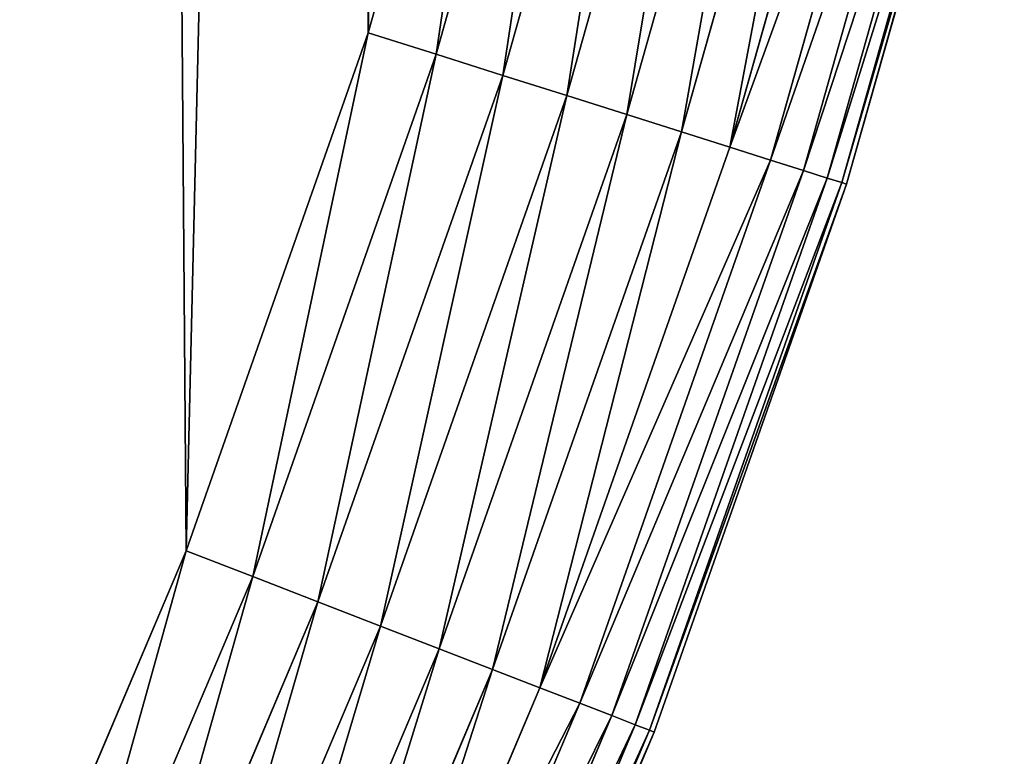
# Model space of a CAD drawing. Extents: x 34 to 307, y 0 to 90.
# Drawn here: x 301 to 306, y 29 to 32 of the extents above; entities that cross this region are included whole.
import ezdxf

# ---------------------------------------------------------------- set-up
doc = ezdxf.new("R2010")
doc.units = 0
doc.layers.get('0').update_dxf_attribs({"color": 13, "linetype": 'CONTINUOUS'})

# ---------------------------------------------------------------- blocks, each defined once
blk = doc.blocks.new('KOMPONENT_82')
at = {"color": 28}
for p, q in [((66.5565, 25.0156), (67.1211, 27.0169)), ((66.5565, 25.0156, 3.8), (67.1211, 27.0169, 3.8)), ((67.3837, 26.9516, 3.7807), (66.8145, 24.934, 3.7807)), ((67.3837, 26.9516, 0.0193), (66.8145, 24.934, 0.0193)), ((67.6409, 26.8877, 3.723), (67.0671, 24.8541, 3.723)), ((67.6409, 26.8877, 0.077), (67.0671, 24.8541, 0.077)), ((67.8875, 26.8264, 3.6283), (67.3094, 24.7775, 3.6283)), ((67.8875, 26.8264, 0.1717), (67.3094, 24.7775, 0.1717)), ((68.1185, 26.769, 3.4984), (67.5364, 24.7057, 3.4984)), ((68.1185, 26.769, 0.3016), (67.5364, 24.7057, 0.3016)), ((68.3292, 26.7167, 3.3359), (67.7434, 24.6402, 3.3359)), ((68.3292, 26.7167, 0.4641), (67.7434, 24.6402, 0.4641)), ((68.5154, 26.6704, 3.1442), (67.9263, 24.5823, 3.1442)), ((68.5154, 26.6704, 0.6558), (67.9263, 24.5823, 0.6558)), ((68.6731, 26.6312, 2.9272), (68.0812, 24.5333, 2.9272)), ((68.6731, 26.6312, 0.8728), (68.0812, 24.5333, 0.8728)), ((68.7992, 26.5999, 2.6893), (68.2052, 24.4941, 2.6893)), ((68.7992, 26.5999, 1.1107), (68.2052, 24.4941, 1.1107)), ((68.8912, 26.577, 2.4353), (68.2955, 24.4655, 2.4353)), ((68.8912, 26.577, 1.3647), (68.2955, 24.4655, 1.3647)), ((68.9472, 26.5631, 2.1704), (68.3505, 24.4481, 2.1704)), ((68.9472, 26.5631, 1.6296), (68.3505, 24.4481, 1.6296)), ((68.966, 26.5584, 1.9), (68.3689, 24.4423, 1.9)), ((65.8674, 23.0538), (66.5565, 25.0156)), ((65.8674, 23.0538, 3.8), (66.5565, 25.0156, 3.8)), ((66.8145, 24.934, 3.7807), (66.5565, 25.0156, 3.8)), ((66.8145, 24.934, 0.0193), (66.5565, 25.0156)), ((66.8145, 24.934, 3.7807), (66.1197, 22.9562, 3.7807)), ((66.8145, 24.934, 0.0193), (66.1197, 22.9562, 0.0193)), ((67.0671, 24.8541, 3.723), (66.8145, 24.934, 3.7807)), ((67.0671, 24.8541, 0.077), (66.8145, 24.934, 0.0193)), ((67.0671, 24.8541, 3.723), (66.3669, 22.8605, 3.723)), ((67.0671, 24.8541, 0.077), (66.3669, 22.8605, 0.077)), ((67.3094, 24.7775, 3.6283), (67.0671, 24.8541, 3.723)), ((67.3094, 24.7775, 0.1717), (67.0671, 24.8541, 0.077)), ((67.3094, 24.7775, 3.6283), (66.6039, 22.7688, 3.6283)), ((67.3094, 24.7775, 0.1717), (66.6039, 22.7688, 0.1717)), ((67.5364, 24.7057, 3.4984), (67.3094, 24.7775, 3.6283)), ((67.5364, 24.7057, 0.3016), (67.3094, 24.7775, 0.1717)), ((67.5364, 24.7057, 3.4984), (66.8259, 22.6829, 3.4984)), ((67.5364, 24.7057, 0.3016), (66.8259, 22.6829, 0.3016)), ((67.7434, 24.6402, 3.3359), (67.5364, 24.7057, 3.4984)), ((67.7434, 24.6402, 0.4641), (67.5364, 24.7057, 0.3016)), ((67.7434, 24.6402, 3.3359), (67.0284, 22.6046, 3.3359)), ((67.7434, 24.6402, 0.4641), (67.0284, 22.6046, 0.4641)), ((67.9263, 24.5823, 3.1442), (67.7434, 24.6402, 3.3359)), ((67.9263, 24.5823, 0.6558), (67.7434, 24.6402, 0.4641)), ((67.9263, 24.5823, 3.1442), (67.2072, 22.5354, 3.1442)), ((67.9263, 24.5823, 0.6558), (67.2072, 22.5354, 0.6558)), ((68.0812, 24.5333, 2.9272), (67.9263, 24.5823, 3.1442)), ((68.0812, 24.5333, 0.8728), (67.9263, 24.5823, 0.6558)), ((68.0812, 24.5333, 2.9272), (67.3588, 22.4767, 2.9272)), ((68.0812, 24.5333, 0.8728), (67.3588, 22.4767, 0.8728)), ((68.2052, 24.4941, 2.6893), (68.0812, 24.5333, 2.9272)), ((68.2052, 24.4941, 1.1107), (68.0812, 24.5333, 0.8728)), ((68.2052, 24.4941, 2.6893), (67.48, 22.4298, 2.6893)), ((68.2052, 24.4941, 1.1107), (67.48, 22.4298, 1.1107)), ((68.2955, 24.4655, 2.4353), (67.5684, 22.3956, 2.4353)), ((68.2955, 24.4655, 1.3647), (67.5684, 22.3956, 1.3647)), ((68.2955, 24.4655, 2.4353), (68.2052, 24.4941, 2.6893)), ((68.2955, 24.4655, 1.3647), (68.2052, 24.4941, 1.1107)), ((68.3505, 24.4481, 2.1704), (68.2955, 24.4655, 2.4353)), ((68.3505, 24.4481, 1.6296), (68.2955, 24.4655, 1.3647)), ((68.3505, 24.4481, 2.1704), (67.6222, 22.3748, 2.1704)), ((68.3505, 24.4481, 1.6296), (67.6222, 22.3748, 1.6296)), ((68.3689, 24.4423, 1.9), (67.6402, 22.3678, 1.9)), ((68.3689, 24.4423, 1.9), (68.3505, 24.4481, 2.1704)), ((68.3689, 24.4423, 1.9), (68.3505, 24.4481, 1.6296)), ((65.0565, 21.1391), (65.8674, 23.0538)), ((65.0565, 21.1391, 3.8), (65.8674, 23.0538, 3.8)), ((65.8674, 23.0538, 3.8), (66.1197, 22.9562, 3.7807)), ((66.1197, 22.9562, 0.0193), (65.8674, 23.0538)), ((66.1197, 22.9562, 3.7807), (65.3021, 21.0259, 3.7807)), ((66.1197, 22.9562, 0.0193), (65.3021, 21.0259, 0.0193)), ((66.1197, 22.9562, 3.7807), (66.3669, 22.8605, 3.723)), ((66.3669, 22.8605, 0.077), (66.1197, 22.9562, 0.0193)), ((66.3669, 22.8605, 3.723), (65.5428, 20.9149, 3.723)), ((66.3669, 22.8605, 0.077), (65.5428, 20.9149, 0.077)), ((66.3669, 22.8605, 3.723), (66.6039, 22.7688, 3.6283)), ((66.6039, 22.7688, 0.1717), (66.3669, 22.8605, 0.077)), ((66.6039, 22.7688, 3.6283), (65.7736, 20.8085, 3.6283)), ((66.6039, 22.7688, 0.1717), (65.7736, 20.8085, 0.1717)), ((66.6039, 22.7688, 3.6283), (66.8259, 22.6829, 3.4984)), ((66.8259, 22.6829, 0.3016), (66.6039, 22.7688, 0.1717)), ((66.8259, 22.6829, 3.4984), (65.9897, 20.7088, 3.4984)), ((66.8259, 22.6829, 0.3016), (65.9897, 20.7088, 0.3016)), ((66.8259, 22.6829, 3.4984), (67.0284, 22.6046, 3.3359)), ((67.0284, 22.6046, 0.4641), (66.8259, 22.6829, 0.3016)), ((67.0284, 22.6046, 3.3359), (66.1869, 20.6179, 3.3359)), ((67.0284, 22.6046, 0.4641), (66.1869, 20.6179, 0.4641)), ((67.0284, 22.6046, 3.3359), (67.2072, 22.5354, 3.1442)), ((67.2072, 22.5354, 0.6558), (67.0284, 22.6046, 0.4641)), ((67.2072, 22.5354, 3.1442), (66.3611, 20.5376, 3.1442)), ((67.2072, 22.5354, 0.6558), (66.3611, 20.5376, 0.6558)), ((67.2072, 22.5354, 3.1442), (67.3588, 22.4767, 2.9272)), ((67.3588, 22.4767, 0.8728), (67.2072, 22.5354, 0.6558)), ((67.3588, 22.4767, 2.9272), (66.5087, 20.4695, 2.9272)), ((67.3588, 22.4767, 0.8728), (66.5087, 20.4695, 0.8728)), ((67.3588, 22.4767, 2.9272), (67.48, 22.4298, 2.6893)), ((67.48, 22.4298, 1.1107), (67.3588, 22.4767, 0.8728)), ((67.48, 22.4298, 2.6893), (66.6267, 20.4151, 2.6893)), ((67.48, 22.4298, 1.1107), (66.6267, 20.4151, 1.1107)), ((67.48, 22.4298, 2.6893), (67.5684, 22.3956, 2.4353)), ((67.5684, 22.3956, 1.3647), (67.48, 22.4298, 1.1107)), ((67.5684, 22.3956, 2.4353), (66.7128, 20.3754, 2.4353)), ((67.5684, 22.3956, 1.3647), (66.7128, 20.3754, 1.3647)), ((67.6222, 22.3748, 2.1704), (66.7651, 20.3513, 2.1704)), ((67.6222, 22.3748, 1.6296), (66.7651, 20.3513, 1.6296)), ((67.5684, 22.3956, 2.4353), (67.6222, 22.3748, 2.1704)), ((67.6222, 22.3748, 1.6296), (67.5684, 22.3956, 1.3647)), ((67.6222, 22.3748, 2.1704), (67.6402, 22.3678, 1.9)), ((67.6402, 22.3678, 1.9), (67.6222, 22.3748, 1.6296)), ((67.6402, 22.3678, 1.9), (66.7827, 20.3432, 1.9))]:
    blk.add_line(p, q, dxfattribs=at)
mesh = blk.add_polyface(dxfattribs=at)
corners = [(1.95, 36.8206), (1.9823, 32.6641), (1.9009, 34.7418), (2.1296, 38.8921), (2.1941, 30.5955), (2.439, 40.9483), (2.5353, 28.5444), (2.8768, 42.981), (3.0047, 26.5187), (3.4414, 44.9822), (3.6003, 24.5265), (4.1305, 46.9441), (4.3198, 22.5756), (4.9414, 48.8587), (5.1604, 20.6738), (5.871, 50.7187), (6.1188, 18.8285), (6.9155, 52.5167), (7.1911, 17.047), (8.0709, 54.2455), (8.3732, 15.3364), (9.3325, 55.8983), (9.6604, 13.7033), (10.6955, 57.4687), (11.0475, 12.1543), (12.1543, 58.9504), (12.5292, 10.6955), (13.7033, 60.3375), (14.0996, 9.3325), (15.3364, 61.6247), (15.7524, 8.0709), (17.047, 62.8068), (17.4812, 6.9155), (18.8285, 63.8791), (19.2792, 5.871), (20.6738, 64.8375), (21.1391, 4.9414), (22.5756, 65.6781), (23.0538, 4.1305), (24.5265, 66.3976), (25.0156, 3.4414), (26.5187, 66.9932), (27.0169, 2.8768), (28.5444, 67.4626), (29.0496, 2.439), (30.5955, 67.8038), (31.1058, 2.1296), (32.6641, 68.0155), (33.1773, 1.95), (34.7418, 68.097), (35.2561, 1.9009), (36.8206, 68.0478), (37.3338, 1.9823), (38.8921, 67.8682), (39.4023, 2.1941), (40.9483, 67.5589), (41.4535, 2.5353), (42.981, 67.1211), (43.4792, 3.0047), (44.9822, 66.5565), (45.4714, 3.6003), (46.9441, 65.8674), (47.4222, 4.3198), (48.8587, 65.0565), (49.3241, 5.1604), (50.7187, 64.1269), (51.1694, 6.1188), (52.5167, 63.0823), (52.9509, 7.1911), (54.2455, 61.927), (54.6615, 8.3732), (55.8983, 60.6653), (56.2946, 9.6604), (57.4687, 59.3024), (57.8436, 11.0475), (58.9504, 57.8436), (59.3024, 12.5292), (60.3375, 56.2946), (60.6653, 14.0996), (61.6247, 54.6615), (61.927, 15.7524), (62.8068, 52.9509), (63.0823, 17.4812), (63.8791, 51.1694), (64.1269, 19.2792), (64.8375, 49.3241), (65.0565, 21.1391), (65.6781, 47.4222), (65.8674, 23.0538), (66.3976, 45.4714), (66.5565, 25.0156), (66.9932, 43.4792), (67.1211, 27.0169), (67.4626, 41.4535), (67.5589, 29.0496), (67.8038, 39.4023), (67.8682, 31.1058), (68.0155, 37.3338), (68.0478, 33.1773), (68.097, 35.2561)]
mesh.append_faces([[corners[k] for k in face] for face in [(0, 1, 2), (98, 97, 99)]], dxfattribs={"vtx0": -1, "color": 28})
mesh.append_faces([[corners[k] for k in face] for face in [(1, 3, 4), (4, 5, 6), (6, 7, 8), (8, 9, 10), (10, 11, 12), (12, 13, 14), (14, 15, 16), (16, 17, 18), (18, 19, 20), (20, 21, 22), (22, 23, 24), (24, 25, 26), (26, 27, 28), (28, 29, 30), (30, 31, 32), (32, 33, 34), (34, 35, 36), (36, 37, 38), (38, 39, 40), (40, 41, 42), (42, 43, 44), (44, 45, 46), (46, 47, 48), (48, 49, 50), (50, 51, 52), (52, 53, 54), (54, 55, 56), (56, 57, 58), (58, 59, 60), (60, 61, 62), (62, 63, 64), (64, 65, 66), (66, 67, 68), (68, 69, 70), (70, 71, 72), (72, 73, 74), (74, 75, 76), (76, 77, 78), (78, 79, 80), (80, 81, 82), (82, 83, 84), (84, 85, 86), (86, 87, 88), (88, 89, 90), (90, 91, 92), (92, 93, 94), (94, 95, 96), (96, 97, 98)]], dxfattribs={"vtx0": -1, "vtx1": -1, "color": 28})
mesh.append_faces([[corners[k] for k in face] for face in [(1, 0, 3), (4, 3, 5), (6, 5, 7), (8, 7, 9), (10, 9, 11), (12, 11, 13), (14, 13, 15), (16, 15, 17), (18, 17, 19), (20, 19, 21), (22, 21, 23), (24, 23, 25), (26, 25, 27), (28, 27, 29), (30, 29, 31), (32, 31, 33), (34, 33, 35), (36, 35, 37), (38, 37, 39), (40, 39, 41), (42, 41, 43), (44, 43, 45), (46, 45, 47), (48, 47, 49), (50, 49, 51), (52, 51, 53), (54, 53, 55), (56, 55, 57), (58, 57, 59), (60, 59, 61), (62, 61, 63), (64, 63, 65), (66, 65, 67), (68, 67, 69), (70, 69, 71), (72, 71, 73), (74, 73, 75), (76, 75, 77), (78, 77, 79), (80, 79, 81), (82, 81, 83), (84, 83, 85), (86, 85, 87), (88, 87, 89), (90, 89, 91), (92, 91, 93), (94, 93, 95), (96, 95, 97)]], dxfattribs={"vtx0": -1, "vtx2": -1, "color": 28})
mesh = blk.add_polyface(dxfattribs=at)
corners = [(1.9823, 32.6641, 3.8), (1.95, 36.8206, 3.8), (1.9009, 34.7418, 3.8), (2.1296, 38.8921, 3.8), (2.1941, 30.5955, 3.8), (2.439, 40.9483, 3.8), (2.5353, 28.5444, 3.8), (2.8768, 42.981, 3.8), (3.0047, 26.5187, 3.8), (3.4414, 44.9822, 3.8), (3.6003, 24.5265, 3.8), (4.1305, 46.9441, 3.8), (4.3198, 22.5756, 3.8), (4.9414, 48.8587, 3.8), (5.1604, 20.6738, 3.8), (5.871, 50.7187, 3.8), (6.1188, 18.8285, 3.8), (6.9155, 52.5167, 3.8), (7.1911, 17.047, 3.8), (8.0709, 54.2455, 3.8), (8.3732, 15.3364, 3.8), (9.3325, 55.8983, 3.8), (9.6604, 13.7033, 3.8), (10.6955, 57.4687, 3.8), (11.0475, 12.1543, 3.8), (12.1543, 58.9504, 3.8), (12.5292, 10.6955, 3.8), (13.7033, 60.3375, 3.8), (14.0996, 9.3325, 3.8), (15.3364, 61.6247, 3.8), (15.7524, 8.0709, 3.8), (17.047, 62.8068, 3.8), (17.4812, 6.9155, 3.8), (18.8285, 63.8791, 3.8), (19.2792, 5.871, 3.8), (20.6738, 64.8375, 3.8), (21.1391, 4.9414, 3.8), (22.5756, 65.6781, 3.8), (23.0538, 4.1305, 3.8), (24.5265, 66.3976, 3.8), (25.0156, 3.4414, 3.8), (26.5187, 66.9932, 3.8), (27.0169, 2.8768, 3.8), (28.5444, 67.4626, 3.8), (29.0496, 2.439, 3.8), (30.5955, 67.8038, 3.8), (31.1058, 2.1296, 3.8), (32.6641, 68.0155, 3.8), (33.1773, 1.95, 3.8), (34.7418, 68.097, 3.8), (35.2561, 1.9009, 3.8), (36.8206, 68.0478, 3.8), (37.3338, 1.9823, 3.8), (38.8921, 67.8682, 3.8), (39.4023, 2.1941, 3.8), (40.9483, 67.5589, 3.8), (41.4535, 2.5353, 3.8), (42.981, 67.1211, 3.8), (43.4792, 3.0047, 3.8), (44.9822, 66.5565, 3.8), (45.4714, 3.6003, 3.8), (46.9441, 65.8674, 3.8), (47.4222, 4.3198, 3.8), (48.8587, 65.0565, 3.8), (49.3241, 5.1604, 3.8), (50.7187, 64.1269, 3.8), (51.1694, 6.1188, 3.8), (52.5167, 63.0823, 3.8), (52.9509, 7.1911, 3.8), (54.2455, 61.927, 3.8), (54.6615, 8.3732, 3.8), (55.8983, 60.6653, 3.8), (56.2946, 9.6604, 3.8), (57.4687, 59.3024, 3.8), (57.8436, 11.0475, 3.8), (58.9504, 57.8436, 3.8), (59.3024, 12.5292, 3.8), (60.3375, 56.2946, 3.8), (60.6653, 14.0996, 3.8), (61.6247, 54.6615, 3.8), (61.927, 15.7524, 3.8), (62.8068, 52.9509, 3.8), (63.0823, 17.4812, 3.8), (63.8791, 51.1694, 3.8), (64.1269, 19.2792, 3.8), (64.8375, 49.3241, 3.8), (65.0565, 21.1391, 3.8), (65.6781, 47.4222, 3.8), (65.8674, 23.0538, 3.8), (66.3976, 45.4714, 3.8), (66.5565, 25.0156, 3.8), (66.9932, 43.4792, 3.8), (67.1211, 27.0169, 3.8), (67.4626, 41.4535, 3.8), (67.5589, 29.0496, 3.8), (67.8038, 39.4023, 3.8), (67.8682, 31.1058, 3.8), (68.0155, 37.3338, 3.8), (68.0478, 33.1773, 3.8), (68.097, 35.2561, 3.8)]
mesh.append_faces([[corners[k] for k in face] for face in [(0, 1, 2), (97, 98, 99)]], dxfattribs={"vtx0": -1, "color": 28})
mesh.append_faces([[corners[k] for k in face] for face in [(1, 0, 3), (3, 4, 5), (5, 6, 7), (7, 8, 9), (9, 10, 11), (11, 12, 13), (13, 14, 15), (15, 16, 17), (17, 18, 19), (19, 20, 21), (21, 22, 23), (23, 24, 25), (25, 26, 27), (27, 28, 29), (29, 30, 31), (31, 32, 33), (33, 34, 35), (35, 36, 37), (37, 38, 39), (39, 40, 41), (41, 42, 43), (43, 44, 45), (45, 46, 47), (47, 48, 49), (49, 50, 51), (51, 52, 53), (53, 54, 55), (55, 56, 57), (57, 58, 59), (59, 60, 61), (61, 62, 63), (63, 64, 65), (65, 66, 67), (67, 68, 69), (69, 70, 71), (71, 72, 73), (73, 74, 75), (75, 76, 77), (77, 78, 79), (79, 80, 81), (81, 82, 83), (83, 84, 85), (85, 86, 87), (87, 88, 89), (89, 90, 91), (91, 92, 93), (93, 94, 95), (95, 96, 97)]], dxfattribs={"vtx0": -1, "vtx1": -1, "color": 28})
mesh.append_faces([[corners[k] for k in face] for face in [(3, 0, 4), (5, 4, 6), (7, 6, 8), (9, 8, 10), (11, 10, 12), (13, 12, 14), (15, 14, 16), (17, 16, 18), (19, 18, 20), (21, 20, 22), (23, 22, 24), (25, 24, 26), (27, 26, 28), (29, 28, 30), (31, 30, 32), (33, 32, 34), (35, 34, 36), (37, 36, 38), (39, 38, 40), (41, 40, 42), (43, 42, 44), (45, 44, 46), (47, 46, 48), (49, 48, 50), (51, 50, 52), (53, 52, 54), (55, 54, 56), (57, 56, 58), (59, 58, 60), (61, 60, 62), (63, 62, 64), (65, 64, 66), (67, 66, 68), (69, 68, 70), (71, 70, 72), (73, 72, 74), (75, 74, 76), (77, 76, 78), (79, 78, 80), (81, 80, 82), (83, 82, 84), (85, 84, 86), (87, 86, 88), (89, 88, 90), (91, 90, 92), (93, 92, 94), (95, 94, 96), (97, 96, 98)]], dxfattribs={"vtx0": -1, "vtx2": -1, "color": 28})
mesh = blk.add_polyface(dxfattribs=at)
corners = [(66.8145, 24.934, 3.7807), (67.1211, 27.0169, 3.8), (66.5565, 25.0156, 3.8), (67.3837, 26.9516, 3.7807)]
mesh.append_faces([[corners[k] for k in face] for face in [(0, 1, 2), (1, 0, 3)]], dxfattribs={"vtx0": -1, "color": 28})
mesh = blk.add_polyface(dxfattribs=at)
corners = [(67.1211, 27.0169), (66.8145, 24.934, 0.0193), (66.5565, 25.0156), (67.3837, 26.9516, 0.0193)]
mesh.append_faces([[corners[k] for k in face] for face in [(0, 1, 2), (1, 0, 3)]], dxfattribs={"vtx0": -1, "color": 28})
mesh = blk.add_polyface(dxfattribs=at)
corners = [(67.0671, 24.8541, 3.723), (67.3837, 26.9516, 3.7807), (66.8145, 24.934, 3.7807), (67.6409, 26.8877, 3.723)]
mesh.append_faces([[corners[k] for k in face] for face in [(0, 1, 2), (1, 0, 3)]], dxfattribs={"vtx0": -1, "color": 28})
mesh = blk.add_polyface(dxfattribs=at)
corners = [(67.3837, 26.9516, 0.0193), (67.0671, 24.8541, 0.077), (66.8145, 24.934, 0.0193), (67.6409, 26.8877, 0.077)]
mesh.append_faces([[corners[k] for k in face] for face in [(0, 1, 2), (1, 0, 3)]], dxfattribs={"vtx0": -1, "color": 28})
mesh = blk.add_polyface(dxfattribs=at)
corners = [(67.3094, 24.7775, 3.6283), (67.6409, 26.8877, 3.723), (67.0671, 24.8541, 3.723), (67.8875, 26.8264, 3.6283)]
mesh.append_faces([[corners[k] for k in face] for face in [(0, 1, 2), (1, 0, 3)]], dxfattribs={"vtx0": -1, "color": 28})
mesh = blk.add_polyface(dxfattribs=at)
corners = [(67.6409, 26.8877, 0.077), (67.3094, 24.7775, 0.1717), (67.0671, 24.8541, 0.077), (67.8875, 26.8264, 0.1717)]
mesh.append_faces([[corners[k] for k in face] for face in [(0, 1, 2), (1, 0, 3)]], dxfattribs={"vtx0": -1, "color": 28})
mesh = blk.add_polyface(dxfattribs=at)
corners = [(67.5364, 24.7057, 3.4984), (67.8875, 26.8264, 3.6283), (67.3094, 24.7775, 3.6283), (68.1185, 26.769, 3.4984)]
mesh.append_faces([[corners[k] for k in face] for face in [(0, 1, 2), (1, 0, 3)]], dxfattribs={"vtx0": -1, "color": 28})
mesh = blk.add_polyface(dxfattribs=at)
corners = [(67.8875, 26.8264, 0.1717), (67.5364, 24.7057, 0.3016), (67.3094, 24.7775, 0.1717), (68.1185, 26.769, 0.3016)]
mesh.append_faces([[corners[k] for k in face] for face in [(0, 1, 2), (1, 0, 3)]], dxfattribs={"vtx0": -1, "color": 28})
mesh = blk.add_polyface(dxfattribs=at)
corners = [(67.7434, 24.6402, 3.3359), (68.1185, 26.769, 3.4984), (67.5364, 24.7057, 3.4984), (68.3292, 26.7167, 3.3359)]
mesh.append_faces([[corners[k] for k in face] for face in [(0, 1, 2), (1, 0, 3)]], dxfattribs={"vtx0": -1, "color": 28})
mesh = blk.add_polyface(dxfattribs=at)
corners = [(68.1185, 26.769, 0.3016), (67.7434, 24.6402, 0.4641), (67.5364, 24.7057, 0.3016), (68.3292, 26.7167, 0.4641)]
mesh.append_faces([[corners[k] for k in face] for face in [(0, 1, 2), (1, 0, 3)]], dxfattribs={"vtx0": -1, "color": 28})
mesh = blk.add_polyface(dxfattribs=at)
corners = [(67.9263, 24.5823, 3.1442), (68.3292, 26.7167, 3.3359), (67.7434, 24.6402, 3.3359), (68.5154, 26.6704, 3.1442)]
mesh.append_faces([[corners[k] for k in face] for face in [(0, 1, 2), (1, 0, 3)]], dxfattribs={"vtx0": -1, "color": 28})
mesh = blk.add_polyface(dxfattribs=at)
corners = [(68.3292, 26.7167, 0.4641), (67.9263, 24.5823, 0.6558), (67.7434, 24.6402, 0.4641), (68.5154, 26.6704, 0.6558)]
mesh.append_faces([[corners[k] for k in face] for face in [(0, 1, 2), (1, 0, 3)]], dxfattribs={"vtx0": -1, "color": 28})
mesh = blk.add_polyface(dxfattribs=at)
corners = [(68.6731, 26.6312, 2.9272), (67.9263, 24.5823, 3.1442), (68.0812, 24.5333, 2.9272), (68.5154, 26.6704, 3.1442)]
mesh.append_faces([[corners[k] for k in face] for face in [(0, 1, 2), (1, 0, 3)]], dxfattribs={"vtx0": -1, "color": 28})
mesh = blk.add_polyface(dxfattribs=at)
corners = [(67.9263, 24.5823, 0.6558), (68.6731, 26.6312, 0.8728), (68.0812, 24.5333, 0.8728), (68.5154, 26.6704, 0.6558)]
mesh.append_faces([[corners[k] for k in face] for face in [(0, 1, 2), (1, 0, 3)]], dxfattribs={"vtx0": -1, "color": 28})
mesh = blk.add_polyface(dxfattribs=at)
corners = [(68.7992, 26.5999, 2.6893), (68.0812, 24.5333, 2.9272), (68.2052, 24.4941, 2.6893), (68.6731, 26.6312, 2.9272)]
mesh.append_faces([[corners[k] for k in face] for face in [(0, 1, 2), (1, 0, 3)]], dxfattribs={"vtx0": -1, "color": 28})
mesh = blk.add_polyface(dxfattribs=at)
corners = [(68.0812, 24.5333, 0.8728), (68.7992, 26.5999, 1.1107), (68.2052, 24.4941, 1.1107), (68.6731, 26.6312, 0.8728)]
mesh.append_faces([[corners[k] for k in face] for face in [(0, 1, 2), (1, 0, 3)]], dxfattribs={"vtx0": -1, "color": 28})
mesh = blk.add_polyface(dxfattribs=at)
corners = [(68.8912, 26.577, 2.4353), (68.2052, 24.4941, 2.6893), (68.2955, 24.4655, 2.4353), (68.7992, 26.5999, 2.6893)]
mesh.append_faces([[corners[k] for k in face] for face in [(0, 1, 2), (1, 0, 3)]], dxfattribs={"vtx0": -1, "color": 28})
mesh = blk.add_polyface(dxfattribs=at)
corners = [(68.2052, 24.4941, 1.1107), (68.8912, 26.577, 1.3647), (68.2955, 24.4655, 1.3647), (68.7992, 26.5999, 1.1107)]
mesh.append_faces([[corners[k] for k in face] for face in [(0, 1, 2), (1, 0, 3)]], dxfattribs={"vtx0": -1, "color": 28})
mesh = blk.add_polyface(dxfattribs=at)
corners = [(68.9472, 26.5631, 2.1704), (68.2955, 24.4655, 2.4353), (68.3505, 24.4481, 2.1704), (68.8912, 26.577, 2.4353)]
mesh.append_faces([[corners[k] for k in face] for face in [(0, 1, 2), (1, 0, 3)]], dxfattribs={"vtx0": -1, "color": 28})
mesh = blk.add_polyface(dxfattribs=at)
corners = [(68.2955, 24.4655, 1.3647), (68.9472, 26.5631, 1.6296), (68.3505, 24.4481, 1.6296), (68.8912, 26.577, 1.3647)]
mesh.append_faces([[corners[k] for k in face] for face in [(0, 1, 2), (1, 0, 3)]], dxfattribs={"vtx0": -1, "color": 28})
mesh = blk.add_polyface(dxfattribs=at)
corners = [(68.966, 26.5584, 1.9), (68.3505, 24.4481, 2.1704), (68.3689, 24.4423, 1.9), (68.9472, 26.5631, 2.1704)]
mesh.append_faces([[corners[k] for k in face] for face in [(0, 1, 2), (1, 0, 3)]], dxfattribs={"vtx0": -1, "color": 28})
mesh = blk.add_polyface(dxfattribs=at)
corners = [(68.3505, 24.4481, 1.6296), (68.966, 26.5584, 1.9), (68.3689, 24.4423, 1.9), (68.9472, 26.5631, 1.6296)]
mesh.append_faces([[corners[k] for k in face] for face in [(0, 1, 2), (1, 0, 3)]], dxfattribs={"vtx0": -1, "color": 28})
mesh = blk.add_polyface(dxfattribs=at)
corners = [(66.1197, 22.9562, 3.7807), (66.5565, 25.0156, 3.8), (65.8674, 23.0538, 3.8), (66.8145, 24.934, 3.7807)]
mesh.append_faces([[corners[k] for k in face] for face in [(0, 1, 2), (1, 0, 3)]], dxfattribs={"vtx0": -1, "color": 28})
mesh = blk.add_polyface(dxfattribs=at)
corners = [(66.5565, 25.0156), (66.1197, 22.9562, 0.0193), (65.8674, 23.0538), (66.8145, 24.934, 0.0193)]
mesh.append_faces([[corners[k] for k in face] for face in [(0, 1, 2), (1, 0, 3)]], dxfattribs={"vtx0": -1, "color": 28})
mesh = blk.add_polyface(dxfattribs=at)
corners = [(66.3669, 22.8605, 3.723), (66.8145, 24.934, 3.7807), (66.1197, 22.9562, 3.7807), (67.0671, 24.8541, 3.723)]
mesh.append_faces([[corners[k] for k in face] for face in [(0, 1, 2), (1, 0, 3)]], dxfattribs={"vtx0": -1, "color": 28})
mesh = blk.add_polyface(dxfattribs=at)
corners = [(66.8145, 24.934, 0.0193), (66.3669, 22.8605, 0.077), (66.1197, 22.9562, 0.0193), (67.0671, 24.8541, 0.077)]
mesh.append_faces([[corners[k] for k in face] for face in [(0, 1, 2), (1, 0, 3)]], dxfattribs={"vtx0": -1, "color": 28})
mesh = blk.add_polyface(dxfattribs=at)
corners = [(66.6039, 22.7688, 3.6283), (67.0671, 24.8541, 3.723), (66.3669, 22.8605, 3.723), (67.3094, 24.7775, 3.6283)]
mesh.append_faces([[corners[k] for k in face] for face in [(0, 1, 2), (1, 0, 3)]], dxfattribs={"vtx0": -1, "color": 28})
mesh = blk.add_polyface(dxfattribs=at)
corners = [(67.0671, 24.8541, 0.077), (66.6039, 22.7688, 0.1717), (66.3669, 22.8605, 0.077), (67.3094, 24.7775, 0.1717)]
mesh.append_faces([[corners[k] for k in face] for face in [(0, 1, 2), (1, 0, 3)]], dxfattribs={"vtx0": -1, "color": 28})
mesh = blk.add_polyface(dxfattribs=at)
corners = [(66.8259, 22.6829, 3.4984), (67.3094, 24.7775, 3.6283), (66.6039, 22.7688, 3.6283), (67.5364, 24.7057, 3.4984)]
mesh.append_faces([[corners[k] for k in face] for face in [(0, 1, 2), (1, 0, 3)]], dxfattribs={"vtx0": -1, "color": 28})
mesh = blk.add_polyface(dxfattribs=at)
corners = [(67.3094, 24.7775, 0.1717), (66.8259, 22.6829, 0.3016), (66.6039, 22.7688, 0.1717), (67.5364, 24.7057, 0.3016)]
mesh.append_faces([[corners[k] for k in face] for face in [(0, 1, 2), (1, 0, 3)]], dxfattribs={"vtx0": -1, "color": 28})
mesh = blk.add_polyface(dxfattribs=at)
corners = [(67.0284, 22.6046, 3.3359), (67.5364, 24.7057, 3.4984), (66.8259, 22.6829, 3.4984), (67.7434, 24.6402, 3.3359)]
mesh.append_faces([[corners[k] for k in face] for face in [(0, 1, 2), (1, 0, 3)]], dxfattribs={"vtx0": -1, "color": 28})
mesh = blk.add_polyface(dxfattribs=at)
corners = [(67.5364, 24.7057, 0.3016), (67.0284, 22.6046, 0.4641), (66.8259, 22.6829, 0.3016), (67.7434, 24.6402, 0.4641)]
mesh.append_faces([[corners[k] for k in face] for face in [(0, 1, 2), (1, 0, 3)]], dxfattribs={"vtx0": -1, "color": 28})
mesh = blk.add_polyface(dxfattribs=at)
corners = [(67.2072, 22.5354, 3.1442), (67.7434, 24.6402, 3.3359), (67.0284, 22.6046, 3.3359), (67.9263, 24.5823, 3.1442)]
mesh.append_faces([[corners[k] for k in face] for face in [(0, 1, 2), (1, 0, 3)]], dxfattribs={"vtx0": -1, "color": 28})
mesh = blk.add_polyface(dxfattribs=at)
corners = [(67.7434, 24.6402, 0.4641), (67.2072, 22.5354, 0.6558), (67.0284, 22.6046, 0.4641), (67.9263, 24.5823, 0.6558)]
mesh.append_faces([[corners[k] for k in face] for face in [(0, 1, 2), (1, 0, 3)]], dxfattribs={"vtx0": -1, "color": 28})
mesh = blk.add_polyface(dxfattribs=at)
corners = [(68.0812, 24.5333, 2.9272), (67.2072, 22.5354, 3.1442), (67.3588, 22.4767, 2.9272), (67.9263, 24.5823, 3.1442)]
mesh.append_faces([[corners[k] for k in face] for face in [(0, 1, 2), (1, 0, 3)]], dxfattribs={"vtx0": -1, "color": 28})
mesh = blk.add_polyface(dxfattribs=at)
corners = [(67.2072, 22.5354, 0.6558), (68.0812, 24.5333, 0.8728), (67.3588, 22.4767, 0.8728), (67.9263, 24.5823, 0.6558)]
mesh.append_faces([[corners[k] for k in face] for face in [(0, 1, 2), (1, 0, 3)]], dxfattribs={"vtx0": -1, "color": 28})
mesh = blk.add_polyface(dxfattribs=at)
corners = [(68.2052, 24.4941, 2.6893), (67.3588, 22.4767, 2.9272), (67.48, 22.4298, 2.6893), (68.0812, 24.5333, 2.9272)]
mesh.append_faces([[corners[k] for k in face] for face in [(0, 1, 2), (1, 0, 3)]], dxfattribs={"vtx0": -1, "color": 28})
mesh = blk.add_polyface(dxfattribs=at)
corners = [(67.3588, 22.4767, 0.8728), (68.2052, 24.4941, 1.1107), (67.48, 22.4298, 1.1107), (68.0812, 24.5333, 0.8728)]
mesh.append_faces([[corners[k] for k in face] for face in [(0, 1, 2), (1, 0, 3)]], dxfattribs={"vtx0": -1, "color": 28})
mesh = blk.add_polyface(dxfattribs=at)
corners = [(68.2955, 24.4655, 2.4353), (67.48, 22.4298, 2.6893), (67.5684, 22.3956, 2.4353), (68.2052, 24.4941, 2.6893)]
mesh.append_faces([[corners[k] for k in face] for face in [(0, 1, 2), (1, 0, 3)]], dxfattribs={"vtx0": -1, "color": 28})
mesh = blk.add_polyface(dxfattribs=at)
corners = [(67.48, 22.4298, 1.1107), (68.2955, 24.4655, 1.3647), (67.5684, 22.3956, 1.3647), (68.2052, 24.4941, 1.1107)]
mesh.append_faces([[corners[k] for k in face] for face in [(0, 1, 2), (1, 0, 3)]], dxfattribs={"vtx0": -1, "color": 28})
mesh = blk.add_polyface(dxfattribs=at)
corners = [(68.3505, 24.4481, 2.1704), (67.5684, 22.3956, 2.4353), (67.6222, 22.3748, 2.1704), (68.2955, 24.4655, 2.4353)]
mesh.append_faces([[corners[k] for k in face] for face in [(0, 1, 2), (1, 0, 3)]], dxfattribs={"vtx0": -1, "color": 28})
mesh = blk.add_polyface(dxfattribs=at)
corners = [(67.5684, 22.3956, 1.3647), (68.3505, 24.4481, 1.6296), (67.6222, 22.3748, 1.6296), (68.2955, 24.4655, 1.3647)]
mesh.append_faces([[corners[k] for k in face] for face in [(0, 1, 2), (1, 0, 3)]], dxfattribs={"vtx0": -1, "color": 28})
mesh = blk.add_polyface(dxfattribs=at)
corners = [(68.3689, 24.4423, 1.9), (67.6222, 22.3748, 2.1704), (67.6402, 22.3678, 1.9), (68.3505, 24.4481, 2.1704)]
mesh.append_faces([[corners[k] for k in face] for face in [(0, 1, 2), (1, 0, 3)]], dxfattribs={"vtx0": -1, "color": 28})
mesh = blk.add_polyface(dxfattribs=at)
corners = [(67.6222, 22.3748, 1.6296), (68.3689, 24.4423, 1.9), (67.6402, 22.3678, 1.9), (68.3505, 24.4481, 1.6296)]
mesh.append_faces([[corners[k] for k in face] for face in [(0, 1, 2), (1, 0, 3)]], dxfattribs={"vtx0": -1, "color": 28})
mesh = blk.add_polyface(dxfattribs=at)
corners = [(65.3021, 21.0259, 3.7807), (65.8674, 23.0538, 3.8), (65.0565, 21.1391, 3.8), (66.1197, 22.9562, 3.7807)]
mesh.append_faces([[corners[k] for k in face] for face in [(0, 1, 2), (1, 0, 3)]], dxfattribs={"vtx0": -1, "color": 28})
mesh = blk.add_polyface(dxfattribs=at)
corners = [(65.8674, 23.0538), (65.3021, 21.0259, 0.0193), (65.0565, 21.1391), (66.1197, 22.9562, 0.0193)]
mesh.append_faces([[corners[k] for k in face] for face in [(0, 1, 2), (1, 0, 3)]], dxfattribs={"vtx0": -1, "color": 28})
mesh = blk.add_polyface(dxfattribs=at)
corners = [(65.5428, 20.9149, 3.723), (66.1197, 22.9562, 3.7807), (65.3021, 21.0259, 3.7807), (66.3669, 22.8605, 3.723)]
mesh.append_faces([[corners[k] for k in face] for face in [(0, 1, 2), (1, 0, 3)]], dxfattribs={"vtx0": -1, "color": 28})
mesh = blk.add_polyface(dxfattribs=at)
corners = [(66.1197, 22.9562, 0.0193), (65.5428, 20.9149, 0.077), (65.3021, 21.0259, 0.0193), (66.3669, 22.8605, 0.077)]
mesh.append_faces([[corners[k] for k in face] for face in [(0, 1, 2), (1, 0, 3)]], dxfattribs={"vtx0": -1, "color": 28})
mesh = blk.add_polyface(dxfattribs=at)
corners = [(65.7736, 20.8085, 3.6283), (66.3669, 22.8605, 3.723), (65.5428, 20.9149, 3.723), (66.6039, 22.7688, 3.6283)]
mesh.append_faces([[corners[k] for k in face] for face in [(0, 1, 2), (1, 0, 3)]], dxfattribs={"vtx0": -1, "color": 28})
mesh = blk.add_polyface(dxfattribs=at)
corners = [(66.3669, 22.8605, 0.077), (65.7736, 20.8085, 0.1717), (65.5428, 20.9149, 0.077), (66.6039, 22.7688, 0.1717)]
mesh.append_faces([[corners[k] for k in face] for face in [(0, 1, 2), (1, 0, 3)]], dxfattribs={"vtx0": -1, "color": 28})
mesh = blk.add_polyface(dxfattribs=at)
corners = [(65.9897, 20.7088, 3.4984), (66.6039, 22.7688, 3.6283), (65.7736, 20.8085, 3.6283), (66.8259, 22.6829, 3.4984)]
mesh.append_faces([[corners[k] for k in face] for face in [(0, 1, 2), (1, 0, 3)]], dxfattribs={"vtx0": -1, "color": 28})
mesh = blk.add_polyface(dxfattribs=at)
corners = [(66.6039, 22.7688, 0.1717), (65.9897, 20.7088, 0.3016), (65.7736, 20.8085, 0.1717), (66.8259, 22.6829, 0.3016)]
mesh.append_faces([[corners[k] for k in face] for face in [(0, 1, 2), (1, 0, 3)]], dxfattribs={"vtx0": -1, "color": 28})
mesh = blk.add_polyface(dxfattribs=at)
corners = [(66.1869, 20.6179, 3.3359), (66.8259, 22.6829, 3.4984), (65.9897, 20.7088, 3.4984), (67.0284, 22.6046, 3.3359)]
mesh.append_faces([[corners[k] for k in face] for face in [(0, 1, 2), (1, 0, 3)]], dxfattribs={"vtx0": -1, "color": 28})
mesh = blk.add_polyface(dxfattribs=at)
corners = [(66.8259, 22.6829, 0.3016), (66.1869, 20.6179, 0.4641), (65.9897, 20.7088, 0.3016), (67.0284, 22.6046, 0.4641)]
mesh.append_faces([[corners[k] for k in face] for face in [(0, 1, 2), (1, 0, 3)]], dxfattribs={"vtx0": -1, "color": 28})
mesh = blk.add_polyface(dxfattribs=at)
corners = [(66.3611, 20.5376, 3.1442), (67.0284, 22.6046, 3.3359), (66.1869, 20.6179, 3.3359), (67.2072, 22.5354, 3.1442)]
mesh.append_faces([[corners[k] for k in face] for face in [(0, 1, 2), (1, 0, 3)]], dxfattribs={"vtx0": -1, "color": 28})
mesh = blk.add_polyface(dxfattribs=at)
corners = [(67.0284, 22.6046, 0.4641), (66.3611, 20.5376, 0.6558), (66.1869, 20.6179, 0.4641), (67.2072, 22.5354, 0.6558)]
mesh.append_faces([[corners[k] for k in face] for face in [(0, 1, 2), (1, 0, 3)]], dxfattribs={"vtx0": -1, "color": 28})
mesh = blk.add_polyface(dxfattribs=at)
corners = [(67.3588, 22.4767, 2.9272), (66.3611, 20.5376, 3.1442), (66.5087, 20.4695, 2.9272), (67.2072, 22.5354, 3.1442)]
mesh.append_faces([[corners[k] for k in face] for face in [(0, 1, 2), (1, 0, 3)]], dxfattribs={"vtx0": -1, "color": 28})
mesh = blk.add_polyface(dxfattribs=at)
corners = [(66.3611, 20.5376, 0.6558), (67.3588, 22.4767, 0.8728), (66.5087, 20.4695, 0.8728), (67.2072, 22.5354, 0.6558)]
mesh.append_faces([[corners[k] for k in face] for face in [(0, 1, 2), (1, 0, 3)]], dxfattribs={"vtx0": -1, "color": 28})
mesh = blk.add_polyface(dxfattribs=at)
corners = [(67.48, 22.4298, 2.6893), (66.5087, 20.4695, 2.9272), (66.6267, 20.4151, 2.6893), (67.3588, 22.4767, 2.9272)]
mesh.append_faces([[corners[k] for k in face] for face in [(0, 1, 2), (1, 0, 3)]], dxfattribs={"vtx0": -1, "color": 28})
mesh = blk.add_polyface(dxfattribs=at)
corners = [(66.5087, 20.4695, 0.8728), (67.48, 22.4298, 1.1107), (66.6267, 20.4151, 1.1107), (67.3588, 22.4767, 0.8728)]
mesh.append_faces([[corners[k] for k in face] for face in [(0, 1, 2), (1, 0, 3)]], dxfattribs={"vtx0": -1, "color": 28})
mesh = blk.add_polyface(dxfattribs=at)
corners = [(67.5684, 22.3956, 2.4353), (66.6267, 20.4151, 2.6893), (66.7128, 20.3754, 2.4353), (67.48, 22.4298, 2.6893)]
mesh.append_faces([[corners[k] for k in face] for face in [(0, 1, 2), (1, 0, 3)]], dxfattribs={"vtx0": -1, "color": 28})
mesh = blk.add_polyface(dxfattribs=at)
corners = [(66.6267, 20.4151, 1.1107), (67.5684, 22.3956, 1.3647), (66.7128, 20.3754, 1.3647), (67.48, 22.4298, 1.1107)]
mesh.append_faces([[corners[k] for k in face] for face in [(0, 1, 2), (1, 0, 3)]], dxfattribs={"vtx0": -1, "color": 28})
mesh = blk.add_polyface(dxfattribs=at)
corners = [(67.6222, 22.3748, 2.1704), (66.7128, 20.3754, 2.4353), (66.7651, 20.3513, 2.1704), (67.5684, 22.3956, 2.4353)]
mesh.append_faces([[corners[k] for k in face] for face in [(0, 1, 2), (1, 0, 3)]], dxfattribs={"vtx0": -1, "color": 28})
mesh = blk.add_polyface(dxfattribs=at)
corners = [(66.7128, 20.3754, 1.3647), (67.6222, 22.3748, 1.6296), (66.7651, 20.3513, 1.6296), (67.5684, 22.3956, 1.3647)]
mesh.append_faces([[corners[k] for k in face] for face in [(0, 1, 2), (1, 0, 3)]], dxfattribs={"vtx0": -1, "color": 28})
mesh = blk.add_polyface(dxfattribs=at)
corners = [(67.6402, 22.3678, 1.9), (66.7651, 20.3513, 2.1704), (66.7827, 20.3432, 1.9), (67.6222, 22.3748, 2.1704)]
mesh.append_faces([[corners[k] for k in face] for face in [(0, 1, 2), (1, 0, 3)]], dxfattribs={"vtx0": -1, "color": 28})
mesh = blk.add_polyface(dxfattribs=at)
corners = [(66.7651, 20.3513, 1.6296), (67.6402, 22.3678, 1.9), (66.7827, 20.3432, 1.9), (67.6222, 22.3748, 1.6296)]
mesh.append_faces([[corners[k] for k in face] for face in [(0, 1, 2), (1, 0, 3)]], dxfattribs={"vtx0": -1, "color": 28})
blk = doc.blocks.new('GRUPA_1')
at = {"xscale": 1.287016374637469, "yscale": 1.287016374637469, "zscale": 1.287016374637469}
blk.add_blockref('KOMPONENT_82', (-9.1, -6.8453, 33.4847), dxfattribs=at)
blk = doc.blocks.new('GRUPA_32')
blk.add_blockref('GRUPA_1', (194.3, 0, 0.9699))

msp = doc.modelspace()

# ---------------------------------------------------------------- block references
at = {"color": 250}
msp.add_blockref('GRUPA_32', (31.9428, 6.9061, -0.9699), dxfattribs=at)

doc.saveas('drawing.dxf')
